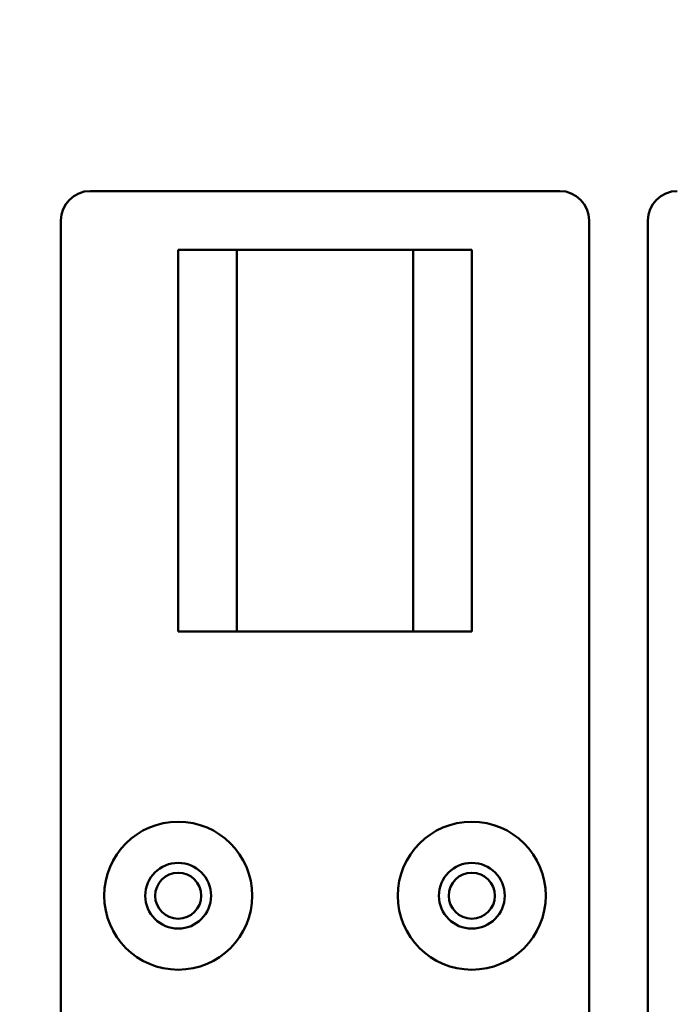
# Model space of a CAD drawing. Units: inches. Extents: x 5 to 215, y 2 to 167.
# Drawn here: x 149 to 152, y 103 to 107 of the extents above; entities that cross this region are included whole.
import ezdxf

# ---------------------------------------------------------------- set-up
doc = ezdxf.new("R2010")
doc.units = ezdxf.units.IN
doc.header["$LTSCALE"] = 10
doc.header["$MEASUREMENT"] = 0
doc.layers.add('Symbol (ANSI)', color=7, linetype='Continuous', lineweight=25)
doc.layers.add('Visible (ANSI)', color=7, linetype='Continuous', lineweight=50)
doc.styles.add('Note Text (ANSI)', font='tahoma.ttf')
doc.dimstyles.new('Default (ANSI)$7', dxfattribs={"dimscale": 10, "dimtxt": 0.12, "dimasz": 0.098425, "dimexe": 0.125, "dimexo": 0.0625, "dimgap": 0.031496, "dimtad": 0, "dimtih": 1, "dimtoh": 1, "dimrnd": 1e-08, "dimzin": 4, "dimdsep": 46, "dimtxsty": 'Note Text (ANSI)', "dimcen": 0.09, "dimdle": 0.393701, "dimclrd": 256, "dimclre": 256, "dimclrt": 256, "dimadec": 0, "dimazin": 1, "dimtfac": 1, "dimtofl": 0, "dimtmove": 0, "dimatfit": 3, "dimfxl": 1, "dimtolj": 1, "dimtzin": 4, "dimlwd": -1, "dimlwe": -1, "dimarcsym": 0})

msp = doc.modelspace()

# ---------------------------------------------------------------- linework, layer by layer
at = {"layer": 'Visible (ANSI)'}
for p, q in [((149.4019, 106.6079), (151.4019, 106.6079)), ((149.2769, 100.7329), (149.2769, 106.4829)), ((151.5269, 106.4829), (151.5269, 100.7329)), ((151.7769, 100.7329), (151.7769, 106.4829)), ((149.7769, 106.3579), (150.0269, 106.3579)), ((149.7769, 104.7329), (149.7769, 106.3579)), ((150.0269, 104.7329), (150.0269, 106.3579)), ((150.0269, 106.3579), (150.7769, 106.3579)), ((150.7769, 106.3579), (150.7769, 104.7329)), ((150.7769, 106.3579), (151.0269, 106.3579)), ((151.0269, 106.3579), (151.0269, 104.7329)), ((150.0269, 104.7329), (149.7769, 104.7329)), ((150.7769, 104.7329), (150.0269, 104.7329)), ((151.0269, 104.7329), (150.7769, 104.7329))]:
    msp.add_line(p, q, dxfattribs=at)
for centre, radius in [((149.7769, 103.6079), 0.315), ((151.0269, 103.6079), 0.315), ((149.7769, 103.6079), 0.14), ((151.0269, 103.6079), 0.14), ((149.7769, 103.6079), 0.098), ((151.0269, 103.6079), 0.098)]:
    msp.add_circle(centre, radius, dxfattribs=at)
for centre, start, end in [((149.4019, 106.4829), 90, 180), ((151.4019, 106.4829), 0, 90), ((151.9019, 106.4829), 90, 180)]:
    msp.add_arc(centre, 0.125, start, end, dxfattribs=at)

# ---------------------------------------------------------------- leaders
at = {"layer": 'Symbol (ANSI)'}
msp.add_leader([(151.8314, 76.6324), (146.1792, 76.6436), (146.2941, 134.2191), (146.2941, 136.8647)], dimstyle='Default (ANSI)$7', override={"dimtad": 0}, dxfattribs=at)

doc.saveas('drawing.dxf')
